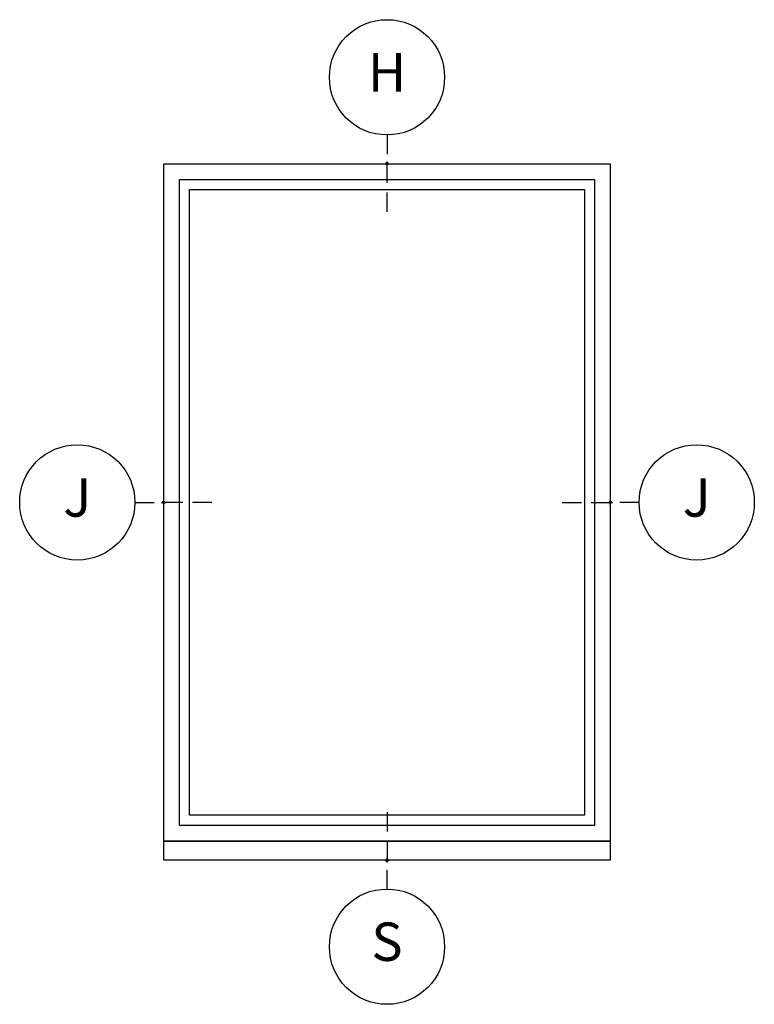
# Model space of a CAD drawing. Units: inches. Extents: x -173 to 402, y -384 to -72.
# Drawn here: x 136 to 141, y -165 to -158 of the extents above; entities that cross this region are included whole.
import ezdxf

# ---------------------------------------------------------------- set-up
doc = ezdxf.new("R2010")
doc.units = ezdxf.units.IN
doc.header["$MEASUREMENT"] = 0
doc.header["$PDMODE"] = 34
doc.header["$PDSIZE"] = 0.015
doc.layers.get('0').update_dxf_attribs({"linetype": 'CONTINUOUS'})
for name, color, linetype in [('ZP-ANNO-IDEN', 80, 'CONTINUOUS'), ('ZP-ELEV-FROS', 24, 'CONTINUOUS'), ('ZP-ELEV-SAIS', 157, 'CONTINUOUS'), ('ZP-ELEV-SAOS', 52, 'CONTINUOUS')]:
    doc.layers.add(name, color=color, linetype=linetype)
doc.layers.add('ZP-ANNO-NPLT', color=7, linetype='CONTINUOUS', plot=False)
doc.styles.get("Standard").update_dxf_attribs({"font": 'arial.ttf'})

# ---------------------------------------------------------------- blocks, each defined once
blk = doc.blocks.new('108ECS - Elev Cut 1-8in Head (H)')
at = {"layer": 'ZP-ANNO-IDEN'}
for p, q in [((0, 0.046875), (0, 0.015625)), ((0, -0.03125), (0, 0)), ((0, -0.078125), (0, -0.046875))]:
    blk.add_line(p, q, dxfattribs=at)
blk.add_circle((0, 0.140625), 0.09375, dxfattribs=at)
at = {"layer": 'ZP-ANNO-NPLT'}
blk.add_point((0, 0), dxfattribs=at)
at = {"layer": 'ZP-ANNO-IDEN', "insert": (0, 0.140625), "char_height": 0.0625, "width": 0.125, "attachment_point": 5}
blk.add_mtext('H', dxfattribs=at)
blk = doc.blocks.new('108ECS - Elev Cut 1-8in Jamb (J) Left')
at = {"layer": 'ZP-ANNO-IDEN'}
for p, q in [((-0.046875, 0), (-0.015625, 0)), ((0.03125, 0), (0, 0)), ((0.078125, 0), (0.046875, 0))]:
    blk.add_line(p, q, dxfattribs=at)
blk.add_circle((-0.140625, 0), 0.09375, dxfattribs=at)
at = {"layer": 'ZP-ANNO-NPLT'}
blk.add_point((0, 0), dxfattribs=at)
at = {"layer": 'ZP-ANNO-IDEN', "insert": (-0.140625, 0), "char_height": 0.0625, "width": 0.15, "attachment_point": 5}
blk.add_mtext('J', dxfattribs=at)
blk = doc.blocks.new('108ECS - Elev Cut 1-8in Sill (S)')
at = {"layer": 'ZP-ANNO-IDEN'}
for p, q in [((0, 0.078125), (0, 0.046875)), ((0, 0.03125), (0, 0)), ((0, -0.046875), (0, -0.015625))]:
    blk.add_line(p, q, dxfattribs=at)
blk.add_circle((0, -0.140625), 0.09375, dxfattribs=at)
at = {"layer": 'ZP-ANNO-NPLT'}
blk.add_point((0, 0), dxfattribs=at)
at = {"layer": 'ZP-ANNO-IDEN', "insert": (0, -0.140625), "char_height": 0.0625, "width": 0.125, "attachment_point": 5}
blk.add_mtext('S', dxfattribs=at)
blk = doc.blocks.new('108ECS - Elev Cut 1-8in Jamb (J) Right')
at = {"layer": 'ZP-ANNO-IDEN'}
for p, q in [((-0.078125, 0), (-0.046875, 0)), ((-0.03125, 0), (0, 0)), ((0.046875, 0), (0.015625, 0))]:
    blk.add_line(p, q, dxfattribs=at)
blk.add_circle((0.140625, 0), 0.09375, dxfattribs=at)
at = {"layer": 'ZP-ANNO-NPLT'}
blk.add_point((0, 0), dxfattribs=at)
at = {"layer": 'ZP-ANNO-IDEN', "insert": (0.140625, 0), "char_height": 0.0625, "width": 0.15, "attachment_point": 5}
blk.add_mtext('J', dxfattribs=at)

msp = doc.modelspace()

# ---------------------------------------------------------------- linework, layer by layer
at = {"layer": 'ZP-ELEV-FROS'}
for points in [[(136.6711, -159.4063), (139.5774, -159.4063), (139.5774, -163.8126), (136.6711, -163.8126)], [(136.6711, -163.8126), (139.5774, -163.8126), (139.5774, -163.9376), (136.6711, -163.9376)]]:
    msp.add_lwpolyline(points, close=True, dxfattribs=at)
at = {"layer": 'ZP-ELEV-SAIS'}
msp.add_lwpolyline([(136.8384, -159.5736), (139.4101, -159.5736), (139.4101, -163.6453), (136.8384, -163.6453)], close=True, dxfattribs=at)
at = {"layer": 'ZP-ELEV-SAOS'}
msp.add_lwpolyline([(136.7727, -159.5079), (139.4758, -159.5079), (139.4758, -163.711), (136.7727, -163.711)], close=True, dxfattribs=at)

# ---------------------------------------------------------------- block references
at = {"xscale": 4, "yscale": 4, "zscale": 4}
for name, p in [('108ECS - Elev Cut 1-8in Head (H)', (138.1243, -159.4063)), ('108ECS - Elev Cut 1-8in Jamb (J) Left', (136.6711, -161.6095)), ('108ECS - Elev Cut 1-8in Jamb (J) Right', (139.5774, -161.6095)), ('108ECS - Elev Cut 1-8in Sill (S)', (138.1243, -163.9376))]:
    msp.add_blockref(name, p, dxfattribs=at)

doc.saveas('drawing.dxf')
